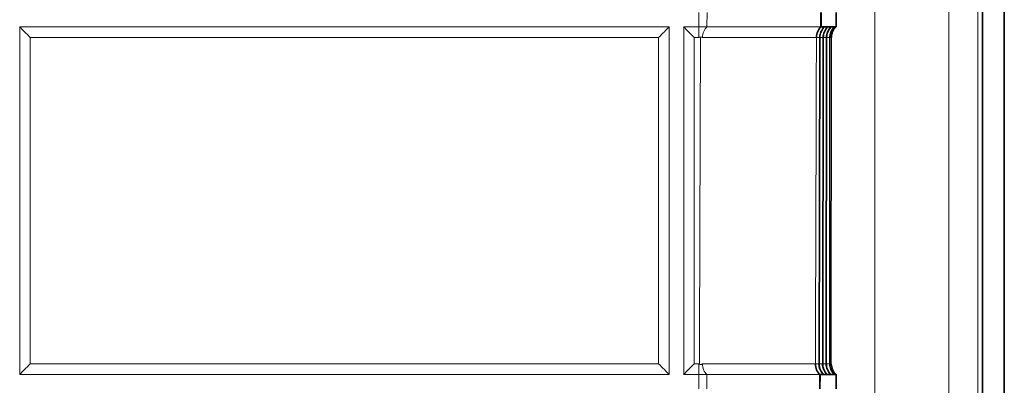
# Model space of a CAD drawing. Units: inches. Extents: x 6 to 206, y 6 to 269.
# Drawn here: x 88 to 96, y 186 to 190 of the extents above; entities that cross this region are included whole.
import ezdxf

# ---------------------------------------------------------------- set-up
doc = ezdxf.new("R2010")
doc.units = ezdxf.units.IN
doc.header["$LTSCALE"] = 25
doc.header["$MEASUREMENT"] = 0
doc.layers.add('Visible (ANSI)', color=7, linetype='Continuous', lineweight=35)
doc.layers.add('Visible Narrow (ANSI)', color=7, linetype='Continuous', lineweight=5)

msp = doc.modelspace()

# ---------------------------------------------------------------- linework, layer by layer
at = {"layer": 'Visible (ANSI)'}
for p, q in [((96.2672, 231.1813), (96.2672, 157.1609)), ((96.4544, 231.1715), (96.4544, 157.1609)), ((94.873, 189.6015), (94.8726, 189.4765)), ((94.8749, 189.4765), (94.8753, 189.6015)), ((95.0038, 189.4765), (95.0038, 189.6015)), ((94.8726, 189.4765), (94.8749, 189.4765)), ((94.9038, 189.4765), (94.8749, 189.4765)), ((94.9038, 189.476), (94.9038, 189.4765)), ((94.9043, 189.4765), (94.9326, 189.4765)), ((94.9326, 189.4765), (94.9326, 189.476)), ((94.9332, 189.4765), (94.9615, 189.4765)), ((94.9615, 189.4765), (94.9615, 189.476)), ((94.9621, 189.4765), (94.9903, 189.4765)), ((94.9903, 189.4765), (94.9903, 189.476)), ((95.0038, 189.4765), (94.9909, 189.4765)), ((94.8645, 189.3856), (94.8576, 186.5676)), ((94.8935, 189.3855), (94.8885, 186.5676)), ((94.9224, 189.3855), (94.9195, 186.5676)), ((94.9504, 186.5676), (94.9513, 189.3855)), ((94.8632, 186.4765), (94.8628, 186.3515)), ((94.8654, 186.4765), (94.8632, 186.4765)), ((94.865, 186.3515), (94.8654, 186.4765)), ((94.8654, 186.4765), (94.8963, 186.4765)), ((94.8963, 186.4765), (94.8963, 186.4771)), ((94.9273, 186.4765), (94.8969, 186.4765)), ((94.9273, 186.4771), (94.9273, 186.4765)), ((94.9583, 186.4765), (94.9279, 186.4765)), ((94.9583, 186.4771), (94.9583, 186.4765)), ((94.9893, 186.4765), (94.9589, 186.4765)), ((94.9893, 186.4771), (94.9893, 186.4765)), ((94.9899, 186.4765), (95.0037, 186.4765)), ((95.0037, 186.3515), (95.0037, 186.4765))]:
    msp.add_line(p, q, dxfattribs=at)
at = {"layer": 'Visible (ANSI)', "lineweight": 5}
for p, q in [((93.8198, 189.6015), (93.8198, 189.4765)), ((93.8908, 189.4765), (93.8913, 189.6015)), ((87.9648, 186.4765), (87.9648, 189.4765)), ((87.9648, 189.4765), (93.5648, 189.4765)), ((93.5648, 189.4765), (93.5648, 186.4765)), ((93.6898, 189.4765), (93.6898, 186.4765)), ((93.8198, 189.4765), (93.6898, 189.4765)), ((93.8198, 189.4765), (93.8908, 189.4765)), ((93.5648, 186.4765), (87.9648, 186.4765)), ((93.6898, 186.4765), (93.8198, 186.4765)), ((93.8198, 186.4765), (93.8198, 186.3515)), ((93.8891, 186.4765), (93.8198, 186.4765)), ((93.8885, 186.3515), (93.8891, 186.4765))]:
    msp.add_line(p, q, dxfattribs=at)
for centre, major_axis, start_param, end_param in [((88.0564, 189.3845), (-0.125, 0.125), 4.714571, 5.537604), ((93.4731, 189.3845), (0.125, 0.125), 0.745581, 1.568615), ((93.7814, 189.3845), (0.125, -0.125), 1.572978, 2.396012), ((88.0564, 186.5678), (0.125, 0.125), 1.568615, 2.391648), ((93.4731, 186.5678), (0.125, -0.125), 0.749944, 1.572978), ((93.7814, 186.5678), (0.125, 0.125), 1.568615, 2.391648)]:
    msp.add_ellipse(centre, major_axis=major_axis, ratio=0.002182, start_param=start_param, end_param=end_param, dxfattribs=at)
at = {"layer": 'Visible (ANSI)'}
for centre, major_axis, ratio, start_param, end_param in [((94.9881, 189.3847), (-0.0886, -0.0886), 0.995288, 4.670205, 5.493228), ((94.9895, 189.3847), (0.0886, -0.0886), 0.995288, 3.104125, 3.927169), ((95.017, 189.3847), (-0.0886, -0.0886), 0.995288, 4.670362, 5.493385), ((95.0185, 189.3847), (0.0886, -0.0886), 0.995288, 3.104469, 3.927513), ((95.0459, 189.3848), (-0.0886, -0.0886), 0.995288, 4.67081, 5.493832), ((95.0763, 189.3849), (-0.0887, 0.0885), 0.995288, 6.246605, 7.069649), ((94.9811, 186.568), (-0.0886, 0.0886), 0.994963, 0.785694, 1.608739), ((94.9826, 186.568), (-0.0886, -0.0886), 0.994963, 5.493051, 6.316074), ((95.012, 186.568), (0.0886, -0.0886), 0.994963, 3.927642, 4.750686), ((95.0135, 186.568), (-0.0886, -0.0886), 0.994963, 5.493409, 6.316431), ((95.0429, 186.5681), (0.0886, -0.0886), 0.994963, 3.928, 4.751044), ((95.0445, 186.5681), (-0.0886, -0.0887), 0.994963, 5.493764, 6.316788), ((95.0738, 186.5682), (0.0887, -0.0885), 0.994963, 3.928355, 4.7514), ((95.0754, 186.5682), (-0.0885, -0.0887), 0.994963, 5.494118, 6.317141)]:
    msp.add_ellipse(centre, major_axis=major_axis, ratio=ratio, start_param=start_param, end_param=end_param, dxfattribs=at)
at = {"layer": 'Visible (ANSI)', "lineweight": 5}
for points, knots in [([(93.8517, 189.3851), (93.8518, 189.4038), (93.8561, 189.4219), (93.8632, 189.4374), (93.8703, 189.453), (93.8799, 189.466), (93.8908, 189.4765)], [-1, -1, -1, -1, -0.5, -0.5, -0.5, -0.0000007, -0.0000007, -0.0000007, -0.0000007]), ([(94.8726, 189.4765), (94.8714, 189.4765), (94.8697, 189.4765), (94.8677, 189.4765), (94.8638, 189.4765), (94.8583, 189.4765), (94.8513, 189.4765), (94.8488, 189.4765), (94.8462, 189.4765), (94.8433, 189.4765), (94.838, 189.4765), (94.832, 189.4765), (94.8254, 189.4765), (94.8224, 189.4765), (94.8193, 189.4765), (94.8161, 189.4765), (94.8137, 189.4765), (94.8113, 189.4765), (94.8088, 189.4765), (94.8029, 189.4765), (94.7967, 189.4765), (94.7901, 189.4765), (94.787, 189.4765), (94.7839, 189.4765), (94.7807, 189.4765), (94.7701, 189.4765), (94.7586, 189.4765), (94.7463, 189.4765), (94.7303, 189.4765), (94.7129, 189.4765), (94.6941, 189.4765), (94.692, 189.4765), (94.6898, 189.4765), (94.6876, 189.4765), (94.6802, 189.4765), (94.6726, 189.4765), (94.6648, 189.4765), (94.6631, 189.4765), (94.6614, 189.4765), (94.6597, 189.4765), (94.6512, 189.4765), (94.6424, 189.4765), (94.6334, 189.4765), (94.6323, 189.4765), (94.6311, 189.4765), (94.6299, 189.4765), (94.6096, 189.4765), (94.5882, 189.4765), (94.5659, 189.4765), (94.5657, 189.4765), (94.5655, 189.4765), (94.5653, 189.4765), (94.5534, 189.4765), (94.5412, 189.4765), (94.5287, 189.4765), (94.5162, 189.4765), (94.5034, 189.4765), (94.4903, 189.4765), (94.4773, 189.4765), (94.464, 189.4765), (94.4504, 189.4765), (94.4408, 189.4765), (94.431, 189.4765), (94.421, 189.4765), (94.4172, 189.4765), (94.4133, 189.4765), (94.4093, 189.4765), (94.3869, 189.4765), (94.3638, 189.4765), (94.3404, 189.4765), (94.3348, 189.4765), (94.3292, 189.4765), (94.3237, 189.4765), (94.3015, 189.4765), (94.279, 189.4765), (94.2561, 189.4765), (94.2486, 189.4765), (94.241, 189.4765), (94.2333, 189.4765), (94.2178, 189.4765), (94.2022, 189.4765), (94.1864, 189.4765), (94.1706, 189.4765), (94.1546, 189.4765), (94.1385, 189.4765), (94.1186, 189.4765), (94.0985, 189.4765), (94.0781, 189.4765), (94.066, 189.4765), (94.0538, 189.4765), (94.0416, 189.4765), (94.0228, 189.4765), (94.0039, 189.4765), (93.9849, 189.4765), (93.971, 189.4765), (93.957, 189.4765), (93.943, 189.4765), (93.9257, 189.4765), (93.9082, 189.4765), (93.8908, 189.4765)], [0.0000092, 0.0000092, 0.0000092, 0.0000092, 0.0354263, 0.0354263, 0.0354263, 0.1018256, 0.1018256, 0.1018256, 0.125, 0.125, 0.125, 0.168293, 0.168293, 0.168293, 0.1875, 0.1875, 0.1875, 0.2014918, 0.2014918, 0.2014918, 0.2346609, 0.2346609, 0.2346609, 0.25, 0.25, 0.25, 0.3010407, 0.3010407, 0.3010407, 0.367472, 0.367472, 0.367472, 0.375, 0.375, 0.375, 0.4007069, 0.4007069, 0.4007069, 0.40625, 0.40625, 0.40625, 0.4339296, 0.4339296, 0.4339296, 0.4375, 0.4375, 0.4375, 0.5, 0.5, 0.5, 0.5005626, 0.5005626, 0.5005626, 0.5340771, 0.5340771, 0.5340771, 0.5676612, 0.5676612, 0.5676612, 0.6011271, 0.6011271, 0.6011271, 0.625, 0.625, 0.625, 0.6342938, 0.6342938, 0.6342938, 0.6875, 0.6875, 0.6875, 0.7000879, 0.7000879, 0.7000879, 0.75, 0.75, 0.75, 0.7665402, 0.7665402, 0.7665402, 0.8000472, 0.8000472, 0.8000472, 0.8335224, 0.8335224, 0.8335224, 0.875, 0.875, 0.875, 0.8996123, 0.8996123, 0.8996123, 0.9375, 0.9375, 0.9375, 0.9653812, 0.9653812, 0.9653812, 1, 1, 1, 1]), ([(93.8198, 189.3851), (93.8198, 189.3854), (93.8201, 189.3856), (93.8206, 189.386), (93.8209, 189.3862), (93.8218, 189.3866), (93.8224, 189.3868), (93.8243, 189.3873), (93.8256, 189.3876), (93.8294, 189.3884), (93.832, 189.3888), (93.8346, 189.3891)], [0, 0, 0, 0, 0.0625, 0.0625, 0.125, 0.125, 0.25, 0.25, 0.5, 0.5, 1, 1, 1, 1]), ([(93.8517, 189.3851), (93.8517, 189.3851), (93.8517, 189.3852), (93.8517, 189.3853), (93.8517, 189.3854), (93.8516, 189.3857), (93.8516, 189.3858), (93.8512, 189.3863), (93.8509, 189.3866), (93.8501, 189.3873), (93.8494, 189.3877), (93.8472, 189.3885), (93.8457, 189.3889), (93.8409, 189.3896), (93.8375, 189.3895), (93.8346, 189.3891)], [0, 0, 0, 0, 0.00051936, 0.00051936, 0.00111117, 0.00111117, 0.00244151, 0.00244151, 0.00561481, 0.00561481, 0.01065607, 0.01065607, 0.01830214, 0.01830214, 0.03106059, 0.03106059, 0.03106059, 0.03106059]), ([(93.8256, 186.5645), (93.825, 186.5647), (93.8244, 186.5649), (93.8238, 186.5652), (93.8233, 186.5654), (93.8227, 186.5656), (93.8222, 186.5659), (93.8217, 186.5661), (93.8212, 186.5664), (93.8207, 186.5668), (93.8206, 186.5669), (93.8204, 186.5671), (93.8202, 186.5673), (93.8201, 186.5675), (93.8199, 186.5677), (93.8198, 186.568), (93.8198, 186.5681), (93.8198, 186.5682), (93.8198, 186.5684)], [0.0006693939, 0.0006693939, 0.0006693939, 0.0006693939, 0.0007166554, 0.0007166554, 0.0007166554, 0.00076144, 0.00076144, 0.00076144, 0.0008055715, 0.0008055715, 0.0008055715, 0.0008243664, 0.0008243664, 0.0008243664, 0.0008435388, 0.0008435388, 0.0008435388, 0.0008539087, 0.0008539087, 0.0008539087, 0.0008539087]), ([(93.8198, 186.5183), (93.8198, 186.5121), (93.8213, 186.5047), (93.8212, 186.4876), (93.8198, 186.4815), (93.8198, 186.4765)], [0.000001, 0.000001, 0.000001, 0.000001, 0.0515948, 0.0515948, 0.1003607, 0.1003607, 0.1003607, 0.1003607]), ([(93.8256, 186.5645), (93.8292, 186.5633), (93.8343, 186.5628), (93.8418, 186.5634), (93.8442, 186.5638), (93.8474, 186.5649), (93.8485, 186.5653), (93.8498, 186.5662), (93.8503, 186.5666), (93.8508, 186.5672), (93.8509, 186.5675), (93.851, 186.5678), (93.8511, 186.568), (93.8511, 186.5682), (93.8511, 186.5683), (93.8511, 186.5684)], [0, 0, 0, 0, 0.0290341, 0.0290341, 0.04466015, 0.04466015, 0.05458982, 0.05458982, 0.06061365, 0.06061365, 0.06346241, 0.06346241, 0.06464748, 0.06464748, 0.06564003, 0.06564003, 0.06564003, 0.06564003]), ([(93.8891, 186.4765), (93.8783, 186.4872), (93.8689, 186.5003), (93.862, 186.516), (93.8552, 186.5316), (93.851, 186.5497), (93.8511, 186.5684)], [-0.9999994, -0.9999994, -0.9999994, -0.9999994, -0.5, -0.5, -0.5, 0, 0, 0, 0]), ([(93.8891, 186.4765), (93.9068, 186.4765), (93.9245, 186.4765), (93.9421, 186.4765), (93.975, 186.4765), (94.0077, 186.4765), (94.0401, 186.4765), (94.0514, 186.4765), (94.0627, 186.4765), (94.074, 186.4765), (94.095, 186.4765), (94.1158, 186.4765), (94.1366, 186.4765), (94.1459, 186.4765), (94.1551, 186.4765), (94.1644, 186.4765), (94.171, 186.4765), (94.1776, 186.4765), (94.1842, 186.4765), (94.1999, 186.4765), (94.2154, 186.4765), (94.2307, 186.4765), (94.2378, 186.4765), (94.245, 186.4765), (94.252, 186.4765), (94.2752, 186.4765), (94.298, 186.4765), (94.3203, 186.4765), (94.3494, 186.4765), (94.3778, 186.4765), (94.4053, 186.4765), (94.4086, 186.4765), (94.4118, 186.4765), (94.415, 186.4765), (94.4255, 186.4765), (94.4359, 186.4765), (94.4462, 186.4765), (94.4485, 186.4765), (94.4509, 186.4765), (94.4532, 186.4765), (94.4642, 186.4765), (94.4751, 186.4765), (94.4858, 186.4765), (94.4873, 186.4765), (94.4888, 186.4765), (94.4903, 186.4765), (94.5145, 186.4765), (94.5377, 186.4765), (94.5598, 186.4765), (94.5717, 186.4765), (94.5833, 186.4765), (94.5946, 186.4765), (94.6058, 186.4765), (94.6168, 186.4765), (94.6274, 186.4765), (94.6381, 186.4765), (94.6484, 186.4765), (94.6585, 186.4765), (94.6658, 186.4765), (94.6729, 186.4765), (94.6799, 186.4765), (94.6824, 186.4765), (94.6849, 186.4765), (94.6874, 186.4765), (94.7025, 186.4765), (94.7168, 186.4765), (94.7301, 186.4765), (94.7331, 186.4765), (94.7361, 186.4765), (94.739, 186.4765), (94.751, 186.4765), (94.7623, 186.4765), (94.7727, 186.4765), (94.7759, 186.4765), (94.7791, 186.4765), (94.7822, 186.4765), (94.7888, 186.4765), (94.7949, 186.4765), (94.8007, 186.4765), (94.8065, 186.4765), (94.812, 186.4765), (94.817, 186.4765), (94.8234, 186.4765), (94.8291, 186.4765), (94.8343, 186.4765), (94.8372, 186.4765), (94.8399, 186.4765), (94.8424, 186.4765), (94.8465, 186.4765), (94.85, 186.4765), (94.853, 186.4765), (94.8551, 186.4765), (94.8569, 186.4765), (94.8585, 186.4765), (94.8605, 186.4765), (94.8621, 186.4765), (94.8632, 186.4765)], [0, 0, 0, 0, 0.0354411, 0.0354411, 0.0354411, 0.1017919, 0.1017919, 0.1017919, 0.125, 0.125, 0.125, 0.168207, 0.168207, 0.168207, 0.1875, 0.1875, 0.1875, 0.2013827, 0.2013827, 0.2013827, 0.2345236, 0.2345236, 0.2345236, 0.25, 0.25, 0.25, 0.3008471, 0.3008471, 0.3008471, 0.3672197, 0.3672197, 0.3672197, 0.375, 0.375, 0.375, 0.4004254, 0.4004254, 0.4004254, 0.40625, 0.40625, 0.40625, 0.4336203, 0.4336203, 0.4336203, 0.4375, 0.4375, 0.4375, 0.5, 0.5, 0.5, 0.5336632, 0.5336632, 0.5336632, 0.5672192, 0.5672192, 0.5672192, 0.6006663, 0.6006663, 0.6006663, 0.625, 0.625, 0.625, 0.6338253, 0.6338253, 0.6338253, 0.6875, 0.6875, 0.6875, 0.6995603, 0.6995603, 0.6995603, 0.75, 0.75, 0.75, 0.7659273, 0.7659273, 0.7659273, 0.7994037, 0.7994037, 0.7994037, 0.8328651, 0.8328651, 0.8328651, 0.875, 0.875, 0.875, 0.8989522, 0.8989522, 0.8989522, 0.9375, 0.9375, 0.9375, 0.9646538, 0.9646538, 0.9646538, 0.9999894, 0.9999894, 0.9999894, 0.9999894])]:
    msp.add_open_spline(points, degree=3, knots=knots, dxfattribs=at)
at = {"layer": 'Visible (ANSI)'}
for points, knots in [([(94.8726, 189.4765), (94.8618, 189.466), (94.8523, 189.4529), (94.8453, 189.4373), (94.8384, 189.4217), (94.8341, 189.4037), (94.8341, 189.385)], [-0.9999994, -0.9999994, -0.9999994, -0.9999994, -0.5, -0.5, -0.5, 0, 0, 0, 0]), ([(94.9621, 189.4765), (94.9609, 189.4754), (94.9598, 189.4744), (94.9466, 189.4612), (94.9372, 189.4466), (94.9251, 189.4159), (94.9223, 189.3998), (94.9224, 189.3849)], [-0.3341021, -0.3341021, -0.3341021, -0.3341021, -0.3196724, -0.3196724, -0.1598362, -0.1598362, -0.0000002, -0.0000002, -0.0000002, -0.0000002]), ([(94.9903, 189.4765), (94.9892, 189.4754), (94.988, 189.4744), (94.9748, 189.4612), (94.9652, 189.4466), (94.9528, 189.4158), (94.9499, 189.3997), (94.9499, 189.3849)], [2.1209273, 2.1209273, 2.1209273, 2.1209273, 2.1353492, 2.1353492, 2.2951886, 2.2951886, 2.4550279, 2.4550279, 2.4550279, 2.4550279]), ([(95.0038, 189.4765), (94.9901, 189.4639), (94.98, 189.4491), (94.9699, 189.4257), (94.9673, 189.4175), (94.9648, 189.4053), (94.9641, 189.4012), (94.963, 189.3906), (94.963, 189.3858), (94.963, 189.3851), (94.963, 189.385), (94.963, 189.3849)], [0.000001, 0.000001, 0.000001, 0.000001, 0.2492242, 0.2492242, 0.3756851, 0.3756851, 0.4375569, 0.4375569, 0.5372661, 0.5372661, 0.55401, 0.55401, 0.55401, 0.55401]), ([(94.8345, 189.3906), (94.8345, 189.3914), (94.8345, 189.3915), (94.8343, 189.3906), (94.8343, 189.3901), (94.8342, 189.3888), (94.8342, 189.3883), (94.8341, 189.3873), (94.8341, 189.3869), (94.8341, 189.3862), (94.8341, 189.3859), (94.8341, 189.3855), (94.8341, 189.3854), (94.8341, 189.3852), (94.8341, 189.3851), (94.8341, 189.385)], [0, 0, 0, 0, 0.0336446, 0.0336446, 0.05334002, 0.05334002, 0.06626693, 0.06626693, 0.07434817, 0.07434817, 0.07785776, 0.07785776, 0.07938562, 0.07938562, 0.08071271, 0.08071271, 0.08071271, 0.08071271]), ([(94.8346, 189.385), (94.8346, 189.3851), (94.8346, 189.3851), (94.8346, 189.3852), (94.8346, 189.3853), (94.8346, 189.3855), (94.8346, 189.3856), (94.8346, 189.386), (94.8346, 189.3862), (94.8346, 189.3868), (94.8346, 189.3871), (94.8346, 189.388), (94.8346, 189.3885), (94.8346, 189.3895), (94.8346, 189.3901), (94.8345, 189.3906)], [-0.04254827, -0.04254827, -0.04254827, -0.04254827, -0.04213547, -0.04213547, -0.04160801, -0.04160801, -0.04028307, -0.04028307, -0.03762559, -0.03762559, -0.03273738, -0.03273738, -0.02117146, -0.02117146, -0.000001, -0.000001, -0.000001, -0.000001]), ([(94.8252, 186.5683), (94.8252, 186.5682), (94.8252, 186.5681), (94.8252, 186.568), (94.8252, 186.5679), (94.8252, 186.5676), (94.8252, 186.5674), (94.8252, 186.5667), (94.8252, 186.5663), (94.8253, 186.5654), (94.8253, 186.5649), (94.8253, 186.5638), (94.8254, 186.5633), (94.8255, 186.5624), (94.8255, 186.5624), (94.8256, 186.5629)], [0, 0, 0, 0, 0.00065788, 0.00065788, 0.00140254, 0.00140254, 0.00304671, 0.00304671, 0.00716773, 0.00716773, 0.01372142, 0.01372142, 0.02365545, 0.02365545, 0.04013686, 0.04013686, 0.04013686, 0.04013686]), ([(94.8252, 186.5683), (94.8252, 186.5497), (94.8293, 186.5316), (94.8362, 186.516), (94.843, 186.5004), (94.8525, 186.4872), (94.8632, 186.4765)], [-1, -1, -1, -1, -0.5, -0.5, -0.5, -0.0000007, -0.0000007, -0.0000007, -0.0000007]), ([(94.8256, 186.5629), (94.8256, 186.5632), (94.8256, 186.5635), (94.8256, 186.5638), (94.8256, 186.5641), (94.8256, 186.5644), (94.8256, 186.5647), (94.8256, 186.5649), (94.8256, 186.5651), (94.8256, 186.5654), (94.8256, 186.5656), (94.8256, 186.5658), (94.8256, 186.566), (94.8257, 186.5661), (94.8257, 186.5663), (94.8257, 186.5665), (94.8257, 186.5666), (94.8257, 186.5667), (94.8257, 186.5669), (94.8257, 186.567), (94.8257, 186.5672), (94.8257, 186.5674), (94.8257, 186.5675), (94.8257, 186.5676), (94.8257, 186.5677), (94.8257, 186.5678), (94.8257, 186.5679), (94.8257, 186.568), (94.8257, 186.5681), (94.8257, 186.5682), (94.8257, 186.5683)], [0.0005736525, 0.0005736525, 0.0005736525, 0.0005736525, 0.0007332888, 0.0007332888, 0.0007332888, 0.0008571617, 0.0008571617, 0.0008571617, 0.0009406411, 0.0009406411, 0.0009406411, 0.0009971138, 0.0009971138, 0.0009971138, 0.0010355395, 0.0010355395, 0.0010355395, 0.0010619202, 0.0010619202, 0.0010619202, 0.0010874018, 0.0010874018, 0.0010874018, 0.0010985458, 0.0010985458, 0.0010985458, 0.0011099033, 0.0011099033, 0.0011099033, 0.0011166628, 0.0011166628, 0.0011166628, 0.0011166628]), ([(95.0037, 186.4765), (94.99, 186.4891), (94.9799, 186.5039), (94.9668, 186.5342), (94.9635, 186.5497), (94.9629, 186.5661), (94.9629, 186.5672), (94.9629, 186.5682)], [-0.4858537, -0.4858537, -0.4858537, -0.4858537, -0.2356439, -0.2356439, 0, 0, 0.0154942, 0.0154942, 0.0154942, 0.0154942])]:
    msp.add_open_spline(points, degree=3, knots=knots, dxfattribs=at)
at = {"layer": 'Visible Narrow (ANSI)'}
for p, q in [((95.9775, 157.1609), (95.9775, 229.7838)), ((96.2272, 229.7838), (96.2272, 157.1609)), ((94.8631, 189.385), (94.8346, 189.385)), ((94.8561, 186.5683), (94.8631, 189.385)), ((94.8645, 189.385), (94.8576, 186.5683)), ((94.892, 189.385), (94.8645, 189.385)), ((94.887, 186.5683), (94.892, 189.385)), ((94.8935, 189.3849), (94.8885, 186.5683)), ((94.9209, 189.3849), (94.8935, 189.3849)), ((94.9179, 186.5682), (94.9209, 189.3849)), ((94.9224, 189.3849), (94.9195, 186.5682)), ((94.9499, 189.3849), (94.9224, 189.3849)), ((94.9488, 186.5682), (94.9499, 189.3849)), ((94.9513, 189.3849), (94.9504, 186.5682)), ((94.963, 189.3849), (94.9513, 189.3849)), ((94.9629, 186.5682), (94.963, 189.3849)), ((94.8257, 186.5683), (94.8561, 186.5683)), ((94.8576, 186.5683), (94.887, 186.5683)), ((94.8885, 186.5683), (94.9179, 186.5682)), ((94.9195, 186.5682), (94.9488, 186.5682)), ((94.9504, 186.5682), (94.9629, 186.5682))]:
    msp.add_line(p, q, dxfattribs=at)
at = {"layer": 'Visible Narrow (ANSI)', "lineweight": 5}
for p, q in [((93.8198, 189.435), (93.8198, 189.4765)), ((93.8198, 189.3851), (93.8198, 189.435)), ((93.4731, 189.3851), (88.0564, 189.3851)), ((88.0564, 189.3851), (88.0564, 186.5684)), ((93.4731, 186.5684), (93.4731, 189.3851)), ((93.8198, 189.3851), (93.7814, 189.3851)), ((93.7814, 189.3851), (93.7814, 186.5684)), ((88.0564, 186.5684), (93.4731, 186.5684)), ((93.7814, 186.5684), (93.8198, 186.5684)), ((93.8198, 186.5183), (93.8198, 186.5684))]:
    msp.add_line(p, q, dxfattribs=at)
at = {"layer": 'Visible Narrow (ANSI)'}
for points in [[(95.3398, 229.728), (95.3388, 206.9977), (95.3378, 184.2674), (95.3368, 161.5371)], [(94.8346, 189.385), (94.8347, 189.4196), (94.8495, 189.4531), (94.8749, 189.4765)], [(94.8345, 189.3906), (94.8315, 188.4481), (94.8286, 187.5055), (94.8256, 186.5629)], [(94.8654, 186.4765), (94.8401, 186.5001), (94.8256, 186.5337), (94.8257, 186.5683)]]:
    msp.add_open_spline(points, degree=3, dxfattribs=at)
at = {"layer": 'Visible Narrow (ANSI)', "lineweight": 5}
msp.add_open_spline([(93.8256, 186.5645), (93.8286, 187.5061), (93.8316, 188.4476), (93.8346, 189.3891)], degree=3, dxfattribs=at)
for points, knots in [([(94.8341, 189.385), (94.8332, 189.385), (94.831, 189.385), (94.8276, 189.385), (94.8239, 189.385), (94.8186, 189.385), (94.8118, 189.385), (94.8113, 189.385), (94.8108, 189.385), (94.8102, 189.385), (94.8038, 189.385), (94.796, 189.3851), (94.7869, 189.3851), (94.7863, 189.3851), (94.7856, 189.3851), (94.785, 189.3851), (94.7806, 189.3851), (94.7759, 189.3851), (94.771, 189.3851), (94.7703, 189.3851), (94.7697, 189.3851), (94.769, 189.3851), (94.7639, 189.3851), (94.7586, 189.3851), (94.753, 189.3851), (94.7523, 189.3851), (94.7516, 189.3851), (94.751, 189.3851), (94.7388, 189.3851), (94.7254, 189.3851), (94.7109, 189.3851), (94.6955, 189.3851), (94.6787, 189.3851), (94.6607, 189.3851), (94.6602, 189.3851), (94.6597, 189.3851), (94.6592, 189.3851), (94.6506, 189.3851), (94.6417, 189.3851), (94.6325, 189.3851), (94.6321, 189.3851), (94.6317, 189.3851), (94.6313, 189.3851), (94.622, 189.3851), (94.6123, 189.3851), (94.6023, 189.3851), (94.602, 189.3851), (94.6017, 189.3851), (94.6014, 189.3851), (94.581, 189.3851), (94.5594, 189.3851), (94.5368, 189.3851), (94.5253, 189.3851), (94.5137, 189.3851), (94.5017, 189.3851), (94.4899, 189.3851), (94.4779, 189.3851), (94.4656, 189.3851), (94.4654, 189.3851), (94.4651, 189.3851), (94.4648, 189.3851), (94.4523, 189.3851), (94.4395, 189.3851), (94.4265, 189.3851), (94.4141, 189.3851), (94.4016, 189.3851), (94.3889, 189.3851), (94.3882, 189.3851), (94.3876, 189.3851), (94.387, 189.3851), (94.3603, 189.3851), (94.3328, 189.3851), (94.3046, 189.3851), (94.2778, 189.3851), (94.2503, 189.3851), (94.2221, 189.3851), (94.2207, 189.3851), (94.2192, 189.3851), (94.2178, 189.3851), (94.203, 189.3851), (94.1879, 189.3851), (94.1727, 189.3851), (94.1593, 189.3851), (94.1459, 189.3851), (94.1324, 189.3851), (94.1305, 189.3851), (94.1286, 189.3851), (94.1267, 189.3851), (94.0982, 189.3851), (94.0694, 189.3851), (94.0404, 189.3851), (94.0381, 189.3851), (94.0358, 189.3851), (94.0335, 189.3851), (94.0022, 189.3851), (93.9706, 189.3851), (93.9388, 189.3851), (93.91, 189.3851), (93.881, 189.3851), (93.8517, 189.3851)], [0, 0, 0, 0, 0.057048, 0.057048, 0.057048, 0.120167, 0.120167, 0.120167, 0.125, 0.125, 0.125, 0.18339, 0.18339, 0.18339, 0.1875, 0.1875, 0.1875, 0.215038, 0.215038, 0.215038, 0.21875, 0.21875, 0.21875, 0.246687, 0.246687, 0.246687, 0.25, 0.25, 0.25, 0.309988, 0.309988, 0.309988, 0.373289, 0.373289, 0.373289, 0.375, 0.375, 0.375, 0.404939, 0.404939, 0.404939, 0.40625, 0.40625, 0.40625, 0.43659, 0.43659, 0.43659, 0.4375, 0.4375, 0.4375, 0.5, 0.5, 0.5, 0.531548, 0.531548, 0.531548, 0.5625, 0.5625, 0.5625, 0.563192, 0.563192, 0.563192, 0.594837, 0.594837, 0.594837, 0.625, 0.625, 0.625, 0.626492, 0.626492, 0.626492, 0.689783, 0.689783, 0.689783, 0.75, 0.75, 0.75, 0.753093, 0.753093, 0.753093, 0.784733, 0.784733, 0.784733, 0.8125, 0.8125, 0.8125, 0.81639, 0.81639, 0.81639, 0.875, 0.875, 0.875, 0.879642, 0.879642, 0.879642, 0.942837, 0.942837, 0.942837, 1, 1, 1, 1]), ([(93.8511, 186.5684), (93.8802, 186.5684), (93.909, 186.5684), (93.9377, 186.5684), (93.9694, 186.5684), (94.0008, 186.5684), (94.032, 186.5684), (94.0344, 186.5684), (94.0368, 186.5684), (94.0391, 186.5684), (94.0679, 186.5684), (94.0965, 186.5684), (94.1248, 186.5684), (94.1268, 186.5684), (94.1288, 186.5684), (94.1308, 186.5684), (94.1441, 186.5684), (94.1574, 186.5684), (94.1706, 186.5684), (94.1723, 186.5684), (94.1741, 186.5684), (94.1759, 186.5684), (94.1892, 186.5684), (94.2023, 186.5684), (94.2153, 186.5684), (94.2168, 186.5684), (94.2184, 186.5684), (94.2199, 186.5684), (94.2478, 186.5684), (94.275, 186.5684), (94.3015, 186.5684), (94.3295, 186.5684), (94.3568, 186.5684), (94.3833, 186.5684), (94.384, 186.5684), (94.3847, 186.5684), (94.3854, 186.5684), (94.398, 186.5684), (94.4104, 186.5684), (94.4226, 186.5684), (94.4231, 186.5684), (94.4236, 186.5684), (94.4242, 186.5684), (94.4365, 186.5684), (94.4487, 186.5684), (94.4607, 186.5684), (94.461, 186.5684), (94.4614, 186.5684), (94.4617, 186.5684), (94.4863, 186.5684), (94.5097, 186.5684), (94.5321, 186.5684), (94.5435, 186.5684), (94.5545, 186.5684), (94.5653, 186.5684), (94.5759, 186.5684), (94.5862, 186.5684), (94.5962, 186.5684), (94.5965, 186.5684), (94.5967, 186.5684), (94.5969, 186.5684), (94.6072, 186.5684), (94.6172, 186.5684), (94.6268, 186.5684), (94.6359, 186.5684), (94.6448, 186.5684), (94.6533, 186.5684), (94.6537, 186.5684), (94.6542, 186.5684), (94.6546, 186.5684), (94.6725, 186.5684), (94.689, 186.5684), (94.7042, 186.5684), (94.7186, 186.5684), (94.7319, 186.5684), (94.7439, 186.5684), (94.7446, 186.5684), (94.7452, 186.5684), (94.7458, 186.5684), (94.7514, 186.5684), (94.7567, 186.5684), (94.7617, 186.5684), (94.7623, 186.5684), (94.763, 186.5684), (94.7636, 186.5684), (94.7685, 186.5684), (94.7731, 186.5684), (94.7774, 186.5684), (94.778, 186.5684), (94.7786, 186.5684), (94.7792, 186.5684), (94.7882, 186.5684), (94.7958, 186.5683), (94.8022, 186.5683), (94.8027, 186.5683), (94.8032, 186.5683), (94.8037, 186.5683), (94.8103, 186.5683), (94.8154, 186.5683), (94.8191, 186.5683), (94.8224, 186.5683), (94.8244, 186.5683), (94.8252, 186.5683)], [0, 0, 0, 0, 0.057023, 0.057023, 0.057023, 0.12015, 0.12015, 0.12015, 0.125, 0.125, 0.125, 0.183381, 0.183381, 0.183381, 0.1875, 0.1875, 0.1875, 0.215032, 0.215032, 0.215032, 0.21875, 0.21875, 0.21875, 0.246686, 0.246686, 0.246686, 0.25, 0.25, 0.25, 0.309997, 0.309997, 0.309997, 0.373305, 0.373305, 0.373305, 0.375, 0.375, 0.375, 0.404959, 0.404959, 0.404959, 0.40625, 0.40625, 0.40625, 0.436614, 0.436614, 0.436614, 0.4375, 0.4375, 0.4375, 0.5, 0.5, 0.5, 0.531583, 0.531583, 0.531583, 0.5625, 0.5625, 0.5625, 0.563233, 0.563233, 0.563233, 0.594885, 0.594885, 0.594885, 0.625, 0.625, 0.625, 0.626542, 0.626542, 0.626542, 0.689844, 0.689844, 0.689844, 0.75, 0.75, 0.75, 0.753161, 0.753161, 0.753161, 0.78125, 0.78125, 0.78125, 0.784815, 0.784815, 0.784815, 0.8125, 0.8125, 0.8125, 0.816465, 0.816465, 0.816465, 0.875, 0.875, 0.875, 0.879714, 0.879714, 0.879714, 0.94289, 0.94289, 0.94289, 1, 1, 1, 1])]:
    msp.add_open_spline(points, degree=3, knots=knots, dxfattribs=at)

doc.saveas('drawing.dxf')
